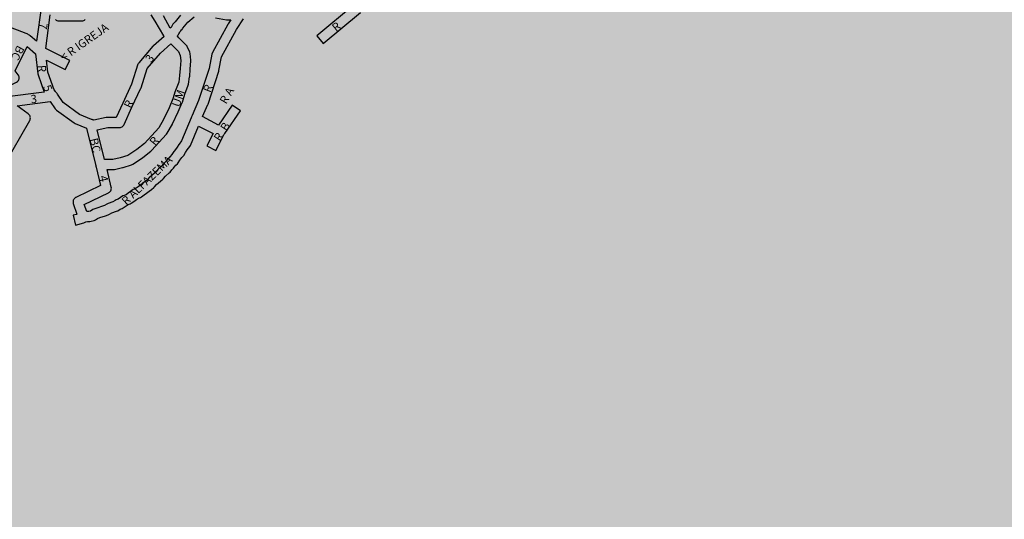
# Model space of a CAD drawing. Units: millimetres. Extents: x 178828 to 191879, y 1670679 to 1684984.
# Drawn here: x 187511 to 188589, y 1674225 to 1674773 of the extents above; entities that cross this region are included whole.
import ezdxf

# ---------------------------------------------------------------- set-up
doc = ezdxf.new("R2010")
doc.units = ezdxf.units.MM
for name, color, linetype in [('10CONV', 7, 'Continuous'), ('HATCH', 7, 'Continuous'), ('MAPA PORTO ALEGRE', 7, 'Continuous')]:
    doc.layers.add(name, color=color, linetype=linetype)
doc.styles.add('cdl', font='romans.shx')

msp = doc.modelspace()

# ---------------------------------------------------------------- hatches: boundary and pattern name
at = {"layer": 'HATCH'}
msp.add_hatch(color=51, dxfattribs=at).paths.add_polyline_path([(188759.8, 1675701.7), (188771.4, 1675701.4), (188776.4, 1675701.2), (188828.8, 1675697.3), (188881.7, 1675691.9), (188907.7, 1675687.6), (188928.4, 1675685.3), (188967.4, 1675680.3), (188985.3, 1675678.5), (188994.6, 1675677.6), (189009, 1675674.4), (189019.9, 1675672.1), (189050.5, 1675670.1), (189067.7, 1675670), (189073.6, 1675669.9), (189078.8, 1675669.9), (189079.3, 1675669.8), (189104, 1675668.5), (189106.1, 1675668.4), (189108.1, 1675668.4), (189116.1, 1675668.1), (189133.5, 1675667.4), (189160.8, 1675666.1), (189161.2, 1675666), (189162.3, 1675666), (189162.4, 1675665.9), (189176.9, 1675662.1), (189191.4, 1675656.6), (189198.5, 1675652.5), (189218, 1675641), (189229, 1675634.5), (189312.7, 1675578.9), (189352.5, 1675551.2), (189353.2, 1675550.8), (189354.5, 1675549.9), (189390.2, 1675525.7), (189397.1, 1675520.3), (189429, 1675497.6), (189445.9, 1675485.6), (189458.4, 1675478.4), (189459.5, 1675477.7), (189467.6, 1675472.5), (189479.3, 1675463.2), (189481.3, 1675461.7), (189481.4, 1675461.6), (189492.5, 1675455), (189502.5, 1675447.9), (189504.1, 1675447.1), (189507.2, 1675445.4), (189511.2, 1675443.3), (189530.3, 1675433), (189548.3, 1675422.4), (189566.6, 1675413.7), (189570.3, 1675412), (189574.4, 1675409.9), (189585.3, 1675405.9), (189603.3, 1675399.2), (189642.3, 1675384.1), (189689.6, 1675374.2), (189710.2, 1675371.1), (189719, 1675369.8), (189728.6, 1675368.3), (189754.9, 1675364.4), (189785.6, 1675357.5), (189795, 1675355.3), (189805.2, 1675353.1), (189813.7, 1675351.1), (189854.6, 1675338.7), (189862.2, 1675336.4), (189868, 1675334.7), (189872.6, 1675333.2), (189910.3, 1675322.6), (189916.2, 1675321.1), (189925, 1675318.7), (189929.2, 1675316.8), (189938.3, 1675312.7), (189942.3, 1675309.8), (189951.3, 1675303), (189964.6, 1675293.6), (189977.5, 1675282.7), (189986.1, 1675270.8), (189994.7, 1675258.3), (190002.2, 1675245), (190012.5, 1675219.5), (190015.4, 1675212.5), (190016.1, 1675210.7), (190016.2, 1675210.5), (190019.8, 1675201.8), (190030.4, 1675172.7), (190035.3, 1675158.3), (190036.2, 1675155.1), (190039.7, 1675143.3), (190039.7, 1675143), (190044, 1675127.9), (190044.3, 1675126.5), (190047.4, 1675113.8), (190050, 1675099), (190053.7, 1675068.2), (190056.1, 1675052.8), (190057.5, 1675036.6), (190058.6, 1675019.4), (190060, 1675004.3), (190063, 1674986.5), (190066.3, 1674973.7), (190067.6, 1674968.5), (190067.7, 1674968.4), (190069.5, 1674963), (190074, 1674950.4), (190082.3, 1674933.4), (190091.4, 1674920.8), (190104.3, 1674908.3), (190110.8, 1674902.9), (190130.7, 1674886.7), (190159.2, 1674866.6), (190168.6, 1674860), (190173.2, 1674856.9), (190174.2, 1674856.4), (190179, 1674853.9), (190195.2, 1674845.5), (190220.5, 1674831.8), (190241.4, 1674822.2), (190266.6, 1674815), (190275.1, 1674814.1), (190304.9, 1674815.1), (190334.3, 1674823.1), (190338.1, 1674824.3), (190340.1, 1674824.8), (190342.9, 1674825.7), (190354.3, 1674829.5), (190355.3, 1674829.8), (190365.6, 1674833.3), (190368.5, 1674833.9), (190370.4, 1674834.4), (190377.6, 1674836.2), (190397, 1674838.2), (190416.5, 1674836.3), (190436.6, 1674827.2), (190455.7, 1674816), (190475.6, 1674802.8), (190489.6, 1674792.2), (190493.4, 1674789.4), (190500.1, 1674785.5), (190507.4, 1674781.2), (190514.5, 1674777.6), (190529.4, 1674770.2), (190573.5, 1674747.1), (190581.4, 1674743.1), (190595.4, 1674736), (190639.1, 1674712.6), (190653.1, 1674705.2), (190682.8, 1674689.9), (190703.6, 1674677.8), (190715.4, 1674673.3), (190718.3, 1674672.2), (190718.4, 1674672.2), (190720.7, 1674671.3), (190724, 1674669.9), (190744, 1674661.8), (190787.6, 1674647.5), (190791, 1674646.4), (190795.2, 1674645.1), (190815.7, 1674638.3), (190837.8, 1674631.7), (190848.4, 1674628.7), (190881.2, 1674624.1), (190925.2, 1674629.9), (190971.8, 1674640.4), (191022.2, 1674654.1), (191042.5, 1674660.8), (191077.8, 1674675.9), (191091.9, 1674683), (191149, 1674722.4), (191178.5, 1674743.8), (191205.9, 1674760.4), (191262.5, 1674790.1), (191287, 1674799.8), (191295.8, 1674802.4), (191299.3, 1674803.3), (191319.8, 1674806), (191324, 1674807), (191329.3, 1674808.2), (191339.1, 1674810.6), (191340.2, 1674810.8), (191363.1, 1674816.9), (191364.2, 1674817.2), (191365.7, 1674817.5), (191368.6, 1674817.8), (191418.2, 1674824.6), (191445.3, 1674829.6), (191469.9, 1674832.7), (191473.1, 1674833.2), (191479.5, 1674832.7), (191485.6, 1674832.3), (191500.5, 1674831.4), (191528.3, 1674830.2), (191555.3, 1674825.9), (191582.3, 1674819.6), (191609.7, 1674812.1), (191637.4, 1674806.9), (191664.5, 1674803.3), (191665.6, 1674803.2), (191670, 1674802.4), (191674.2, 1674801.7), (191694.4, 1674798.5), (191723.3, 1674795.1), (191752, 1674793), (191753.3, 1674793.3), (191766.5, 1674795.2), (191790.1, 1674797.4), (191819.3, 1674805.7), (191831.4, 1674791.9), (191841.6, 1674777.7), (191854.7, 1674756.6), (191858, 1674737.6), (191862.4, 1674712.6), (191861.6, 1674691.1), (191872.2, 1674674.6), (191874.1, 1674666.8), (191862.7, 1674649.8), (191847.9, 1674638.4), (191831.8, 1674627), (191816.7, 1674619.7), (191799, 1674612.4), (191765.5, 1674610.9), (191741.3, 1674631.6), (191719.1, 1674650.2), (191718.1, 1674658.1), (191713, 1674666.1), (191701.2, 1674672.7), (191693.8, 1674676.9), (191688.6, 1674680.5), (191678.2, 1674680.5), (191670.2, 1674682), (191663.2, 1674680), (191659.3, 1674675.2), (191652.8, 1674675.7), (191640.4, 1674685.1), (191616.3, 1674694.7), (191592.6, 1674700), (191582.4, 1674709.9), (191578.5, 1674718.2), (191573.2, 1674735.3), (191562.3, 1674739.6), (191550.2, 1674737), (191544.4, 1674723.7), (191543.2, 1674715.6), (191537.9, 1674702.7), (191529, 1674697.5), (191511.7, 1674694.4), (191501.5, 1674686.4), (191495.3, 1674683.6), (191486.2, 1674694.5), (191455.2, 1674698.7), (191443.8, 1674692.8), (191435.8, 1674687), (191429.9, 1674679.3), (191418.3, 1674682.5), (191411.1, 1674686), (191401.9, 1674688.3), (191391.6, 1674689.6), (191380.5, 1674689.9), (191366.4, 1674683.9), (191356.8, 1674682.7), (191345, 1674685.6), (191338.2, 1674683.4), (191299.6, 1674671.5), (191288.2, 1674669.7), (191274.1, 1674661.4), (191243.4, 1674645.9), (191233.8, 1674641.5), (191224.5, 1674639.8), (191216.1, 1674635), (191209.6, 1674635.2), (191200.3, 1674637), (191190, 1674631.4), (191180.8, 1674620.7), (191178.8, 1674611.6), (191175.8, 1674605), (191169.7, 1674599.7), (191120.2, 1674575.6), (191076.7, 1674560.7), (191065.2, 1674556.9), (191037.5, 1674555.7), (191022.6, 1674550.7), (191011.7, 1674543.4), (191008.2, 1674526.7), (191004.8, 1674507.9), (190999.3, 1674492.5), (190985.7, 1674478.2), (190964.3, 1674458.6), (190953.2, 1674441.2), (190949.1, 1674429.1), (190936, 1674413), (190926.8, 1674398.4), (190906.7, 1674379.3), (190888, 1674355.9), (190833.9, 1674338.7), (190807.4, 1674332.8), (190790.7, 1674333.1), (190754, 1674332.4), (190733.9, 1674335.7), (190721.4, 1674350), (190712.3, 1674355.1), (190700.2, 1674357), (190687, 1674370.5), (190677.1, 1674392.4), (190620.7, 1674467.1), (190601.2, 1674503.3), (190581.7, 1674537.8), (190568.4, 1674545.5), (190526.6, 1674546.2), (190491, 1674540.2), (190433.1, 1674533.3), (190377.4, 1674528.9), (190341.5, 1674528.7), (190291.5, 1674534.7), (190203.3, 1674511.6), (190151.1, 1674503.7), (190061.8, 1674481.9), (190038.5, 1674478), (190024, 1674480.8), (189994.5, 1674485.6), (189964.1, 1674493.7), (189931, 1674487.7), (189844.3, 1674422.6), (189828, 1674396.7), (189785.7, 1674382.7), (189731.1, 1674374.6), (189668.2, 1674356.6), (189601.6, 1674343.7), (189492, 1674323.6), (189440.6, 1674319.7), (189390.7, 1674304.7), (189352.7, 1674300.7), (189276, 1674253.7), (189217.9, 1674236.7), (189171, 1674219.7), (189034.6, 1674145.7), (189005, 1674132.7), (188979.3, 1674123.7), (188920.7, 1674106.7), (188889.3, 1674092.7), (188874.2, 1674080.7), (188804.8, 1674032.6), (188771.6, 1674017.6), (188720.9, 1674001.6), (188698.1, 1673977.6), (188677, 1673943.7), (188667.7, 1673931.6), (188654.5, 1673918.6), (188609.3, 1673894.6), (188567.6, 1673869.7), (188487.6, 1673813.7), (188458.4, 1673811.7), (188438.9, 1673782.6), (188425.3, 1673736.7), (188445.9, 1673692.7), (188477.5, 1673636.7), (188526.2, 1673602.7), (188572, 1673601.6), (188600.5, 1673572.7), (188536.5, 1673351.7), (188525.2, 1673277.6), (188588.4, 1673202.7), (188604.9, 1673171.6), (188619.5, 1673160.7), (188636.8, 1673124.7), (188652.9, 1673096.6), (188660, 1673066.6), (188631.1, 1673041.6), (188431.7, 1673030.7), (188451.6, 1672987.7), (188479, 1672955.7), (188487.1, 1672912.7), (188488.2, 1672876.6), (188472.8, 1672846.7), (188430.4, 1672783.7), (188421, 1672747.6), (188413.4, 1672687.7), (188428.4, 1672620.6), (188429.4, 1672559.6), (188432.8, 1672524.2), (188450.9, 1672496.9), (188487, 1672464.7), (188540.4, 1672428.1), (188568.2, 1672399.2), (188588.7, 1672366.9), (188596.5, 1672320.3), (188621, 1672264.6), (188652.1, 1672186.8), (188683.3, 1672070.1), (188704.3, 1671999), (188729.3, 1671920.1), (188747.1, 1671856.8), (188771.6, 1671811.2), (188808.2, 1671782.3), (188843.8, 1671777.9), (188874.9, 1671789), (188923.9, 1671843.5), (188957.2, 1671851.3), (188979.4, 1671839), (189006, 1671801.2), (189019.5, 1671794.6), (189040.6, 1671814.5), (189070.5, 1671830.1), (189091.6, 1671834.5), (189111.7, 1671822.4), (189131.7, 1671784.5), (189133.9, 1671724.5), (189138.3, 1671688.9), (189155.1, 1671665.5), (189176.1, 1671642.3), (189196.2, 1671624.5), (189233.9, 1671568.8), (189261.7, 1671537.8), (189279.5, 1671507.8), (189300.6, 1671484.4), (189338.4, 1671463.3), (189369.5, 1671414.4), (189391.7, 1671397.7), (189412.9, 1671378.8), (189432.1, 1671356.6), (189446.7, 1671336.6), (189464.6, 1671315.5), (189471.3, 1671281.1), (189481.5, 1671243.6), (189486, 1671244.9), (189494.3, 1671247.6), (189494.5, 1671247.7), (189499.7, 1671248.5), (189506.2, 1671249.6), (189511.1, 1671250.4), (189534.8, 1671251.1), (189535.2, 1671251.1), (189560.9, 1671249.3), (189561.2, 1671249.3), (189568.4, 1671248.8), (189570, 1671248.7), (189577.9, 1671247.9), (189589.1, 1671246.7), (189634.6, 1671238.4), (189680.9, 1671225.5), (189726.4, 1671209.6), (189770.2, 1671190), (189783.6, 1671183), (189802, 1671173.5), (189811.8, 1671168.4), (189817.7, 1671165.2), (189857.9, 1671144.3), (189876.4, 1671133.5), (189890, 1671124.4), (189897.8, 1671119), (189905.6, 1671113.4), (189897.4, 1671106.5), (189895, 1671104.5), (189892.2, 1671100.6), (189876.5, 1671077.5), (189870.4, 1671068.7), (189866.8, 1671063.6), (189856.1, 1671046.1), (189852.3, 1671040), (189845.5, 1671026.5), (189838.3, 1671012.9), (189830.6, 1670999.7), (189823.8, 1670989.4), (189808.4, 1670976.5), (189805.4, 1670974.1), (189803.4, 1670972.4), (189794.7, 1670965.1), (189792.4, 1670962), (189771.9, 1670936.7), (189751.1, 1670916.4), (189739.4, 1670908.9), (189727, 1670901.9), (189715, 1670896.1), (189692, 1670883.8), (189680.4, 1670878.2), (189668.3, 1670873.6), (189655.2, 1670871.6), (189641.9, 1670870.1), (189628.9, 1670868.3), (189615.9, 1670866.1), (189602.2, 1670865.4), (189588.4, 1670865.3), (189574.5, 1670864.8), (189565.5, 1670863.6), (189561.5, 1670863), (189562, 1670857.4), (189563.4, 1670839.5), (189564.1, 1670833.3), (189564.8, 1670819.9), (189565.3, 1670807.7), (189565.7, 1670783.4), (189567.1, 1670773.6), (189570.7, 1670753.6), (189573.9, 1670733.2), (189575.9, 1670726.7), (189575.5, 1670721.1), (189574, 1670714.7), (189569.9, 1670710), (189560.4, 1670706), (189517.2, 1670694.8), (189506.8, 1670691.8), (189494.5, 1670688.8), (189478.9, 1670684.9), (189454.8, 1670680.2), (189449.9, 1670679.5), (189444.6, 1670679.3), (189440.6, 1670680.1), (189437.5, 1670681.3), (189436, 1670682.5), (189425.3, 1670692.2), (189413.1, 1670708.3), (189401.1, 1670726.5), (189394.8, 1670732.2), (189393.2, 1670733.3), (189386.9, 1670739.7), (189382.9, 1670744), (189381.4, 1670748.2), (189381.2, 1670751.1), (189381.8, 1670755.9), (189382.2, 1670756.9), (189384.2, 1670762.3), (189384.3, 1670762.5), (189380.5, 1670761.5), (189379, 1670761.4), (189373.3, 1670760.8), (189369, 1670760.7), (189358, 1670760.6), (189349.8, 1670761.2), (189348.3, 1670761.3), (189342.8, 1670761.8), (189341.8, 1670761.9), (189337.3, 1670764.5), (189335.4, 1670765.5), (189310.2, 1670785.3), (189307.3, 1670787.5), (189302.8, 1670790.9), (189297.5, 1670795), (189293.5, 1670798), (189285.3, 1670804.9), (189269.1, 1670819.4), (189252.5, 1670832.4), (189237.2, 1670847.6), (189222.8, 1670863.1), (189222.2, 1670864.1), (189219.2, 1670868.9), (189216.9, 1670872.8), (189214.6, 1670876.8), (189205.3, 1670893.3), (189187.8, 1670921.6), (189182.5, 1670931), (189178.5, 1670940.5), (189177.5, 1670944.5), (189175.6, 1670951.4), (189173.4, 1670951.5), (189170.7, 1670952.8), (189165.7, 1670955), (189149.9, 1670964.5), (189123.8, 1670981.3), (189102.4, 1670997.9), (189078.5, 1671012.6), (189054.4, 1671027.3), (189029.9, 1671041.6), (189005.3, 1671057.1), (188980.3, 1671072.6), (188954.6, 1671087.5), (188912.4, 1671111.5), (188887.7, 1671126.5), (188877.5, 1671133.7), (188874, 1671136.3), (188873, 1671137), (188857, 1671154), (188855.8, 1671155.3), (188855.6, 1671155.5), (188845.7, 1671158), (188822.4, 1671163.8), (188778.4, 1671171.9), (188736.6, 1671177.4), (188695.4, 1671182.4), (188668.8, 1671186.2), (188661.2, 1671187), (188644.6, 1671189.1), (188634.2, 1671190.6), (187862.5, 1673961.6), (187256.5, 1673793.9), (186737.2, 1673650.2), (186334.7, 1673538.9), (186320.1, 1673578.3), (186184.6, 1673934.7), (186183.1, 1673952.6), (186185.6, 1673966.7), (186197.8, 1673988.7), (186211.8, 1674000.7), (186472, 1674193.6), (186548.8, 1674251.2), (186546.4, 1674282.6), (186546.2, 1674308.1), (186545.4, 1674322.8), (186545.3, 1674328.4), (186545.1, 1674337), (186545, 1674339.3), (186544.9, 1674345.4), (186544.8, 1674348.4), (186545.4, 1674383.5), (186545.8, 1674403.5), (186546.7, 1674431.2), (186548.8, 1674459.2), (186549.7, 1674485.6), (186549.1, 1674502.2), (186549, 1674505.9), (186548.9, 1674509.8), (186548.8, 1674512.3), (186548.9, 1674527.6), (186548.9, 1674529.4), (186550.1, 1674535.5), (186551, 1674540.3), (186551.4, 1674541.6), (186559.3, 1674573.8), (186571.4, 1674607.7), (186572.6, 1674610.7), (186573.7, 1674613.2), (186575.5, 1674617.6), (186580.1, 1674628.7), (186589.6, 1674643.4), (186606.9, 1674667.6), (186623.6, 1674689.7), (186629.3, 1674696.9), (186632.7, 1674701.2), (186636.3, 1674705.9), (186640.3, 1674710.8), (186654.9, 1674727.9), (186657.7, 1674731.2), (186673.9, 1674746.4), (186675.4, 1674747.8), (186678.5, 1674750.3), (186683.2, 1674754.2), (186711.3, 1674776.8), (186746.8, 1674806.9), (186751.4, 1674810.6), (186763.1, 1674820), (186779.7, 1674829.1), (186797.1, 1674833.9), (186823, 1674841.7), (186823.7, 1674841.8), (186825, 1674842.2), (186850.3, 1674850), (186858.3, 1674854), (186862, 1674857.2), (186866.8, 1674865.3), (186868.9, 1674870.4), (186872.9, 1674880.3), (186873.6, 1674883.6), (186874.6, 1674889.3), (186876.3, 1674898), (186877, 1674915.6), (186877, 1674922.2), (186877, 1674923.3), (186875.7, 1674926.4), (186875.3, 1674927), (186871.6, 1674933.4), (186871.4, 1674933.5), (186859.4, 1674955.9), (186848.4, 1674977.5), (186836.9, 1674998.9), (186833.4, 1675004.9), (186830.3, 1675010.2), (186827.5, 1675015.1), (186825.2, 1675019.2), (186814.2, 1675040), (186804.5, 1675061.8), (186800, 1675071.6), (186797, 1675078.1), (186794.9, 1675083), (186794.2, 1675084.6), (186785.8, 1675107.1), (186777.2, 1675131.3), (186773.1, 1675141.9), (186769.3, 1675151.8), (186768, 1675155.1), (186788.9, 1675160.1), (186799.8, 1675162.8), (186838.5, 1675172.7), (186899.4, 1675188.8), (186906.5, 1675190.5), (186915.6, 1675193), (186915, 1675197.3), (186912.9, 1675209.2), (186912.8, 1675209.5), (186913.9, 1675250.4), (186917, 1675312.5), (186918.3, 1675333.3), (186919.1, 1675354.1), (186919.7, 1675375.1), (186920.4, 1675396.3), (186923.8, 1675454.1), (186926.2, 1675491.5), (186927.1, 1675520.1), (186927.4, 1675523.3), (186927.8, 1675528.9), (186928.3, 1675536.1), (186929.3, 1675548.4), (186931.9, 1675588.8), (186932.1, 1675593.3), (186932.4, 1675599.1), (186932.7, 1675602.4), (186935.3, 1675629.7), (186935.6, 1675633.8), (186936.1, 1675640.9), (186936.6, 1675646.2), (186937.4, 1675655.7), (186939.1, 1675678.8), (186941.5, 1675701.5), (186940.6, 1675717.8), (186940.4, 1675729.1), (186942.3, 1675768.1), (186946.6, 1675844.4), (186947.9, 1675873.2), (186948.2, 1675879.5), (186948.4, 1675883.7), (186950.1, 1675918.5), (186952.2, 1675950.6), (186953.8, 1675986.1), (186954.4, 1676005.2), (186956.8, 1676024.7), (186961.9, 1676073.2), (186963.5, 1676095.3), (186963.9, 1676100.2), (186964.3, 1676106.4), (186967.6, 1676150.4), (186969, 1676170.6), (186972, 1676200.9), (186977.5, 1676254.9), (186978.7, 1676271.5), (186979.6, 1676280.2), (186992.9, 1676345.6), (186999.3, 1676372.8), (187005.1, 1676388.7), (187006.2, 1676390.2), (187012.9, 1676399.6), (187285.2, 1676391.6), (187392.7, 1676388.4), (187455.9, 1676403.6), (187467.9, 1676406.5), (187551.4, 1676426.5), (187635.7, 1676455.8), (187837, 1676525.7), (187936, 1676533.7), (188119.8, 1676549.7), (188349.5, 1676576.1), (188349.2, 1676573.7), (188348.8, 1676572.3), (188344.7, 1676557.4), (188340.6, 1676540.8), (188338.3, 1676525.1), (188337.6, 1676520.2), (188337.1, 1676516), (188336, 1676506.4), (188331, 1676472.4), (188330.2, 1676467.7), (188329.6, 1676463.1), (188322.5, 1676414.3), (188304.6, 1676311.2), (188303, 1676302), (188301.7, 1676294.3), (188300.9, 1676289.7), (188296, 1676261), (188295.3, 1676256.6), (188294.3, 1676251.2), (188293.6, 1676247.8), (188293.2, 1676245.2), (188282.9, 1676181), (188277.1, 1676148.8), (188276.9, 1676147.8), (188274, 1676137), (188270.3, 1676124), (188267.7, 1676114.8), (188266, 1676106.2), (188265.2, 1676088.1), (188259.5, 1676079), (188261.5, 1676049.2), (188261.2, 1676045.4), (188258.8, 1676013.3), (188253.7, 1675981.3), (188247.4, 1675952.1), (188244.5, 1675927.3), (188238.5, 1675883.3), (188232, 1675840.5), (188225.7, 1675809.5), (188223.9, 1675800.6), (188223.7, 1675799.6), (188223.8, 1675799.6), (188222.8, 1675793.2), (188221.8, 1675785.8), (188221.2, 1675782.3), (188220.6, 1675778.1), (188213.3, 1675729.4), (188211.3, 1675715), (188205.6, 1675671.8), (188197.9, 1675623.1), (188214.4, 1675628.1), (188220.3, 1675629.8), (188222.5, 1675630.4), (188227.2, 1675632), (188229.1, 1675632.1), (188254.1, 1675634.7), (188291.1, 1675635.5), (188295.6, 1675635.6), (188296.4, 1675635.6), (188297.2, 1675635.6), (188303.3, 1675635.9), (188304.5, 1675635.9), (188326.8, 1675638.1), (188349, 1675644.2), (188386.5, 1675658), (188399.1, 1675663.1), (188399.3, 1675663.2), (188425.5, 1675676.6), (188428.2, 1675677), (188467.4, 1675687), (188540.3, 1675704.1), (188545, 1675705.2), (188547.5, 1675705.5), (188547.6, 1675705.6), (188555.8, 1675706.8), (188559.8, 1675707.3), (188562.1, 1675707.9), (188583.2, 1675711.1), (188610.3, 1675713.6), (188654.3, 1675710.8), (188676.3, 1675709.1), (188679.8, 1675708.9), (188685.6, 1675708.4), (188728.5, 1675705), (188729.9, 1675704.7), (188750.8, 1675701.9), (188754.2, 1675701.8)])

# ---------------------------------------------------------------- linework, layer by layer
at = {"layer": 'MAPA PORTO ALEGRE'}
for points in [[(187509.1, 1674832.5), (187522.2, 1674848.5), (187522.8, 1674849.2), (187523.2, 1674850.1), (187523.4, 1674850.9), (187525.5, 1674860.8), (187534.7, 1674851.5), (187536.3, 1674834), (187533.7, 1674807.5), (187533.7, 1674806.6), (187534.7, 1674790), (187534.8, 1674789.2), (187534.6, 1674788), (187529.2, 1674749)], [(187877.3, 1674789.2), (187836, 1674755.2), (187843, 1674746.8), (187884, 1674780.5)], [(187592.1, 1674662.6), (187591.3, 1674662.9), (187590.5, 1674663.1), (187590.1, 1674663.2), (187589.5, 1674663.5), (187576.2, 1674668.9), (187558.3, 1674681.9), (187552.2, 1674691), (187551.7, 1674691.8), (187551.4, 1674692.1), (187551.1, 1674692.6), (187550.5, 1674693.2), (187549.9, 1674694), (187548.4, 1674695.8), (187541.7, 1674715.2), (187540, 1674728.5), (187560.6, 1674718.1), (187565.6, 1674727.9), (187539.3, 1674741.1), (187544.3, 1674777.9)], [(187549.9, 1674772.8), (187550.7, 1674772.2), (187551.5, 1674771.9), (187552.5, 1674771.6), (187553.4, 1674771.5), (187579, 1674771.5), (187580, 1674771.6), (187580.9, 1674771.9), (187581.8, 1674772.2), (187582.5, 1674772.8)], [(187586.6, 1674562.5), (187584.2, 1674562.5), (187581.5, 1674570.1), (187608.1, 1674583), (187608.5, 1674583.2), (187609.2, 1674583.8), (187609.9, 1674584.5), (187610.5, 1674585.2), (187610.9, 1674586.1), (187611.1, 1674587), (187611.2, 1674588), (187611.1, 1674589), (187606.4, 1674608.5), (187613.4, 1674608.5), (187614.6, 1674608.6), (187623.4, 1674610.6), (187623.9, 1674610.8), (187633.3, 1674613.8), (187634.6, 1674614.4), (187645.3, 1674621.4), (187645.7, 1674621.8), (187654.5, 1674628.8), (187655.2, 1674629.2), (187671.6, 1674647.2), (187672.3, 1674648.2), (187678, 1674658.2), (187678.2, 1674658.6), (187684.4, 1674671.6), (187688.8, 1674681.8), (187689.1, 1674682.5), (187691.6, 1674691.2), (187695.3, 1674701), (187695.6, 1674702.1), (187696.8, 1674710.1), (187696.9, 1674710.6), (187697.5, 1674718.6), (187698.2, 1674727.6), (187698.2, 1674728.5), (187697.5, 1674735.5), (187697, 1674737.2), (187694.3, 1674743.2), (187694.1, 1674743.8), (187693.5, 1674744.5), (187693.2, 1674744.9), (187685.2, 1674752.9), (187683.4, 1674754.8), (187684, 1674755.8), (187684.6, 1674756.5), (187685.1, 1674757.2), (187685.7, 1674758.2), (187686.3, 1674759.4), (187686.8, 1674760.1), (187687.1, 1674760.6), (187688, 1674761.5), (187688.5, 1674762.1), (187689, 1674763), (187689.5, 1674763.6), (187694.9, 1674770), (187701.9, 1674775.8)], [(187725.3, 1674774.6), (187737.2, 1674772.6), (187738.1, 1674772.5), (187741.9, 1674772.5), (187738.9, 1674768.1), (187738.6, 1674767.6), (187721.8, 1674736.6), (187721.2, 1674735), (187718.2, 1674719.4), (187706.6, 1674684), (187699.6, 1674667.6), (187699.2, 1674666.8), (187699, 1674666.1), (187698.5, 1674665), (187687.9, 1674639.8), (187685.3, 1674636.2), (187685.1, 1674636), (187683.2, 1674633), (187681.5, 1674630.5), (187679.9, 1674628.8), (187679.4, 1674628.1), (187677.2, 1674625), (187675.6, 1674622.6), (187673.9, 1674621.1), (187673.1, 1674620.1), (187671.3, 1674617.6), (187669.6, 1674616.1), (187668.9, 1674615.4), (187667, 1674612.8), (187662.8, 1674609.1), (187662.1, 1674608.5), (187660.1, 1674605.9), (187658.1, 1674604.2), (187655.7, 1674602.2), (187653.3, 1674600.2), (187652.5, 1674599.6), (187650.3, 1674597), (187648.2, 1674595.4), (187645.7, 1674593.4), (187643, 1674591.4), (187640.4, 1674589.4), (187638.4, 1674587.9), (187636.3, 1674587.1), (187635, 1674586.5), (187632.2, 1674584.5), (187629.4, 1674582.5), (187627.2, 1674580.9), (187625.1, 1674580.2), (187623.8, 1674579.5), (187618.6, 1674576), (187616.4, 1674575.2), (187615.2, 1674574.6), (187612.8, 1674573), (187607.5, 1674571.2), (187606.2, 1674570.6), (187603.7, 1674569), (187601.4, 1674568.2), (187595.2, 1674566.2), (187592.1, 1674565.2), (187590.7, 1674564.6), (187588.2, 1674563), (187586.6, 1674562.5)], [(187654.5, 1674778), (187658.9, 1674771.1), (187668.2, 1674755.2), (187668.9, 1674754.2), (187657.2, 1674744.1), (187656.7, 1674743.6), (187641.3, 1674725.5), (187640.7, 1674724.8), (187640.3, 1674723.8), (187633.3, 1674702), (187623.6, 1674681.2), (187616.5, 1674665.5), (187606.5, 1674665.5), (187605.4, 1674665.4), (187592.1, 1674662.6)], [(187620.7, 1674565), (187622.9, 1674565.8), (187624.2, 1674566.5), (187629.4, 1674570), (187631.6, 1674570.8), (187633, 1674571.5), (187635.8, 1674573.5), (187638.6, 1674575.5), (187640.8, 1674577.1), (187642.9, 1674577.9), (187644.3, 1674578.6), (187647.1, 1674580.6), (187649.6, 1674582.6), (187652.4, 1674584.6), (187655, 1674586.6), (187657.5, 1674588.8), (187658.2, 1674589.4), (187660.5, 1674592), (187662.7, 1674593.8), (187665.1, 1674595.8), (187667.5, 1674597.8), (187668.3, 1674598.5), (187670.4, 1674601.1), (187674.6, 1674604.9), (187675.4, 1674605.6), (187677.4, 1674608.2), (187679.2, 1674609.9), (187680, 1674610.9), (187681.8, 1674613.4), (187683.5, 1674614.9), (187684.4, 1674616), (187686.3, 1674618.9), (187688.2, 1674621.5), (187689.8, 1674623.2), (187690.4, 1674624), (187692.4, 1674627), (187694.2, 1674629.9), (187697.1, 1674633.8), (187697.8, 1674634.9), (187706.7, 1674656.2), (187722.6, 1674647.8), (187715.6, 1674634.6), (187725.4, 1674629.4), (187734.4, 1674646.4), (187734.8, 1674647.1), (187735.4, 1674648), (187752.5, 1674672.9), (187743.5, 1674679.1), (187728.4, 1674657.2), (187711, 1674666.5), (187716.8, 1674679.9), (187717, 1674680.2), (187728.7, 1674716.2), (187728.9, 1674717), (187731.8, 1674732.1), (187748.1, 1674762.1), (187756, 1674773.6)], [(187686.8, 1674777.5), (187680.9, 1674770.5), (187680.6, 1674770.1), (187680.1, 1674769.5), (187679.8, 1674769.2), (187679.1, 1674768.5), (187678.6, 1674767.8), (187678, 1674766.9), (187677.4, 1674765.8), (187676.5, 1674764.2), (187675.7, 1674763.5), (187668.3, 1674776.8)], [(187529.2, 1674749), (187522.4, 1674755.1), (187521.5, 1674755.8), (187520.5, 1674756.2), (187519.8, 1674756.8), (187519, 1674757.1), (187518, 1674757.5), (187496, 1674766.1)], [(187494.3, 1674687.8), (187484.8, 1674692.9), (187507.2, 1674704.1), (187508.2, 1674704.8), (187508.9, 1674705.5), (187509.5, 1674706.2), (187509.9, 1674707.1), (187510.1, 1674708), (187510.2, 1674709), (187510.1, 1674710), (187509.9, 1674710.9), (187509.5, 1674711.8), (187509.1, 1674712.4), (187505.8, 1674716.6), (187518.9, 1674743.4), (187528.1, 1674735.2), (187530.8, 1674713.4), (187531.1, 1674712.2), (187537.6, 1674693.4), (187494.3, 1674687.8)], [(187612.8, 1674619.5), (187603.7, 1674619.5), (187595.6, 1674652.1), (187607.1, 1674654.5), (187620, 1674654.5), (187621, 1674654.6), (187621.9, 1674654.9), (187622.8, 1674655.2), (187623.5, 1674655.8), (187624.2, 1674656.5), (187624.8, 1674657.2), (187625, 1674657.8), (187633.6, 1674676.8), (187643.4, 1674697.6), (187643.6, 1674698.2), (187650.4, 1674719.2), (187664.8, 1674736.1), (187676.2, 1674746.2), (187677.3, 1674745.1), (187684.7, 1674737.8), (187686.6, 1674733.5), (187687.2, 1674728), (187686.5, 1674719.4), (187685.9, 1674711.6), (187684.9, 1674704.4), (187681.3, 1674695), (187681.1, 1674694.5), (187678.6, 1674685.9), (187674.4, 1674676.2), (187668.3, 1674663.5), (187663, 1674654.2), (187647.3, 1674637), (187639.1, 1674630.5), (187629.2, 1674624), (187620.8, 1674621.2), (187612.8, 1674619.5)], [(187493.7, 1674613.2), (187521.8, 1674662.2), (187522.2, 1674663.1), (187522.4, 1674664), (187522.5, 1674665), (187522.4, 1674666), (187522.2, 1674666.9), (187521.8, 1674667.8), (187521.2, 1674668.5), (187520.5, 1674669.2), (187520.2, 1674669.5), (187507.9, 1674678.4), (187544.2, 1674683.1), (187549.7, 1674674.9), (187550.1, 1674674.5), (187550.8, 1674673.8), (187551.1, 1674673.5), (187570.3, 1674659.5), (187571.5, 1674658.9), (187583.8, 1674654), (187593.8, 1674614), (187594.1, 1674612.8), (187594.2, 1674612.1), (187594.4, 1674611.2), (187599.3, 1674591), (187572.3, 1674578), (187572, 1674577.8), (187571.2, 1674577.2), (187570.5, 1674576.5), (187569.9, 1674575.8), (187569.5, 1674574.9), (187569.3, 1674574), (187569.2, 1674573), (187569.3, 1674572), (187569.5, 1674571.2), (187573.5, 1674559.4), (187573.1, 1674559.2), (187569.3, 1674558.4), (187571.9, 1674547.6), (187575.9, 1674548.6), (187579.4, 1674549.8), (187581.1, 1674550.2), (187582.6, 1674550.8), (187583.3, 1674551), (187585, 1674551.5), (187587.4, 1674551.5), (187589, 1674551.8), (187592.2, 1674552.8), (187593.6, 1674553.4), (187596, 1674555), (187598.5, 1674555.8), (187604.8, 1674557.8), (187607.8, 1674558.8), (187609.1, 1674559.4), (187611.6, 1674561), (187616.9, 1674562.8), (187618.2, 1674563.4), (187620.7, 1674565)]]:
    msp.add_lwpolyline(points, dxfattribs=at)

# ---------------------------------------------------------------- texts
at = {"layer": '10CONV', "linetype": 'Continuous', "style": 'cdl'}
for s, rotation, p in [('R', 38.96, (187857.2, 1674759.1)), ('7', 261.85, (187532.5, 1674769.7)), ('< R IGREJA', 35.05, (187558.9, 1674726.9)), ('BC', 242.02, (187508.4, 1674745.4)), ('3', 52.11, (187654.6, 1674724.9)), ('R', 273.58, (187530.4, 1674722.7)), ('5', 289.97, (187536.1, 1674699.3)), ('UM', 70.39, (187685.7, 1674676.2)), ('R', 67.94, (187719.5, 1674692.1)), ('R A', 60.1, (187736.9, 1674679.5)), ('3', 7.13, (187523.4, 1674681)), ('R', 65.76, (187632.6, 1674674.9)), ('R  B', 57.12, (187730.1, 1674638.6)), ('BC', 283.38, (187587.3, 1674641.8)), ('R', 50.91, (187659, 1674633.9)), ('R ALFAZEMA', 43.75, (187627.5, 1674568.9)), ('4', 282.34, (187597.7, 1674600.9))]:
    msp.add_text(s, height=9, rotation=rotation, dxfattribs=at).set_placement(p)

doc.saveas('drawing.dxf')
